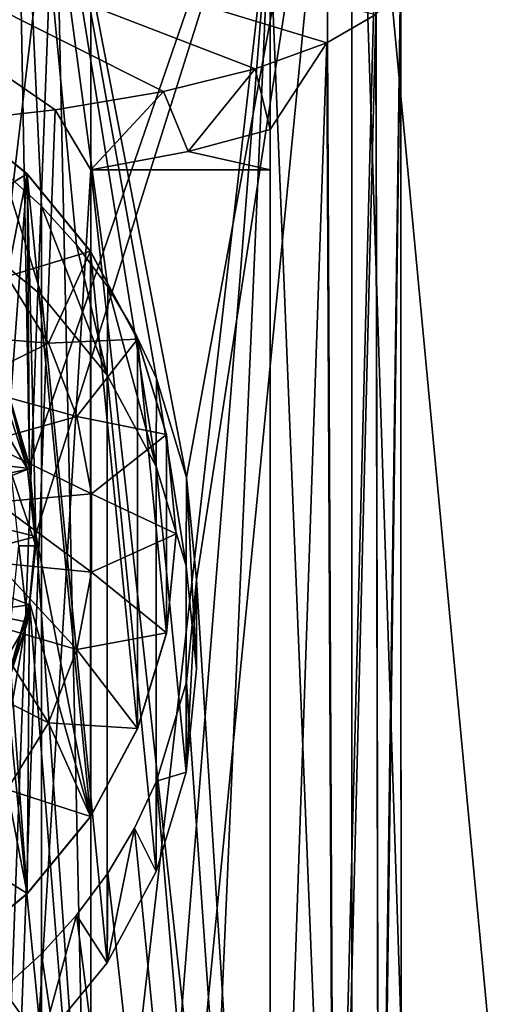
# Model space of a CAD drawing. Units: millimetres. Extents: x -25 to 25, y 0 to 162.
# Drawn here: x 3 to 6, y 151 to 158 of the extents above; entities that cross this region are included whole.
import ezdxf

# ---------------------------------------------------------------- set-up
doc = ezdxf.new("R2010")
doc.units = ezdxf.units.MM
doc.header["$LTSCALE"] = 65.185185
for name, color, linetype in [('186', 7, 'CONTINUOUS'), ('187', 7, 'CONTINUOUS'), ('196', 7, 'CONTINUOUS'), ('197', 7, 'CONTINUOUS'), ('201', 7, 'CONTINUOUS'), ('204', 7, 'CONTINUOUS'), ('207', 7, 'CONTINUOUS'), ('208', 7, 'CONTINUOUS'), ('211', 7, 'CONTINUOUS'), ('215', 7, 'CONTINUOUS'), ('216', 7, 'CONTINUOUS'), ('218', 7, 'CONTINUOUS'), ('219', 7, 'CONTINUOUS'), ('225', 7, 'CONTINUOUS'), ('238', 7, 'CONTINUOUS'), ('242', 7, 'CONTINUOUS'), ('244', 7, 'CONTINUOUS'), ('249', 7, 'CONTINUOUS'), ('250', 7, 'CONTINUOUS')]:
    doc.layers.add(name, color=color, linetype=linetype)

msp = doc.modelspace()

# ---------------------------------------------------------------- linework, layer by layer
at = {"layer": '186', "color": 7, "linetype": 'CONTINUOUS', "true_color": 0xc8c8c8}
for points in [[(2.5617, 155.2135, -19.4258), (2.5779, 161.7133, -19.3669), (2.7026, 154.7216, -19.4111), (2.5617, 155.2135, -19.4258)], [(2.5779, 161.7133, -19.3669), (5.1116, 161.7089, -18.863), (2.7026, 154.7216, -19.4111), (2.5779, 161.7133, -19.3669)], [(2.7026, 154.7216, -19.4111), (5.1116, 161.7089, -18.863), (2.75, 154.2133, -19.409), (2.7026, 154.7216, -19.4111)], [(5.1116, 161.7089, -18.863), (3.4336, 144.5489, -19.3849), (2.75, 154.2133, -19.409), (5.1116, 161.7089, -18.863)], [(5.6841, 144.2949, -18.8523), (3.4336, 144.5489, -19.3849), (5.1116, 161.7089, -18.863), (5.6841, 144.2949, -18.8523)], [(7.558, 161.7016, -18.0326), (5.6841, 144.2949, -18.8523), (5.1116, 161.7089, -18.863), (7.558, 161.7016, -18.0326)], [(7.8749, 143.9138, -18.0533), (5.6841, 144.2949, -18.8523), (7.558, 161.7016, -18.0326), (7.8749, 143.9138, -18.0533)], [(2.75, 154.2133, -19.409), (3.4336, 144.5489, -19.3849), (2.7026, 153.7052, -19.42), (2.75, 154.2133, -19.409)], [(3.4336, 144.5489, -19.3849), (1.1483, 144.6759, -19.6512), (2.7026, 153.7052, -19.42), (3.4336, 144.5489, -19.3849)], [(1.1483, 144.6759, -19.6512), (2.5617, 153.2136, -19.4432), (2.7026, 153.7052, -19.42), (1.1483, 144.6759, -19.6512)]]:
    msp.add_3dface(points, dxfattribs=at)
at = {"layer": '187', "color": 7, "linetype": 'CONTINUOUS', "true_color": 0xc8c8c8}
for points in [[(2.7932, 156.6649, 19.723), (2.5779, 161.3715, 19.7937), (2.5034, 156.9269, 19.7645), (2.7932, 156.6649, 19.723)], [(5.1116, 161.3759, 19.2897), (2.5779, 161.3715, 19.7937), (3.8753, 154.6382, 19.5199), (5.1116, 161.3759, 19.2897)], [(3.8753, 154.6382, 19.5199), (2.5779, 161.3715, 19.7937), (3.6527, 155.3768, 19.5696), (3.8753, 154.6382, 19.5199)], [(3.6527, 155.3768, 19.5696), (2.5779, 161.3715, 19.7937), (3.4874, 155.7278, 19.603), (3.6527, 155.3768, 19.5696)], [(3.4874, 155.7278, 19.603), (2.5779, 161.3715, 19.7937), (3.2878, 156.0619, 19.6407), (3.4874, 155.7278, 19.603)], [(3.2878, 156.0619, 19.6407), (2.5779, 161.3715, 19.7937), (3.0556, 156.3755, 19.6812), (3.2878, 156.0619, 19.6407)], [(3.0556, 156.3755, 19.6812), (2.5779, 161.3715, 19.7937), (2.7932, 156.6649, 19.723), (3.0556, 156.3755, 19.6812)], [(3.95, 153.8738, 19.4981), (5.1116, 161.3759, 19.2897), (3.8753, 154.6382, 19.5199), (3.95, 153.8738, 19.4981)], [(5.1117, 135.3769, 19.0628), (5.1116, 161.3759, 19.2897), (3.95, 153.8738, 19.4981), (5.1117, 135.3769, 19.0628)], [(5.1116, 161.3759, 19.2897), (7.558, 135.3841, 18.2324), (7.558, 161.3831, 18.4593), (5.1116, 161.3759, 19.2897)], [(5.1117, 135.3769, 19.0628), (7.558, 135.3841, 18.2324), (5.1116, 161.3759, 19.2897), (5.1117, 135.3769, 19.0628)], [(3.8753, 153.1091, 19.5066), (5.1117, 135.3769, 19.0628), (3.95, 153.8738, 19.4981), (3.8753, 153.1091, 19.5066)], [(3.6527, 152.3698, 19.5433), (5.1117, 135.3769, 19.0628), (3.8753, 153.1091, 19.5066), (3.6527, 152.3698, 19.5433)], [(3.4874, 152.0182, 19.5706), (5.1117, 135.3769, 19.0628), (3.6527, 152.3698, 19.5433), (3.4874, 152.0182, 19.5706)], [(3.2878, 151.6835, 19.6025), (5.1117, 135.3769, 19.0628), (3.4874, 152.0182, 19.5706), (3.2878, 151.6835, 19.6025)], [(3.0556, 151.3693, 19.6375), (5.1117, 135.3769, 19.0628), (3.2878, 151.6835, 19.6025), (3.0556, 151.3693, 19.6375)], [(2.7932, 151.0792, 19.6743), (5.1117, 135.3769, 19.0628), (3.0556, 151.3693, 19.6375), (2.7932, 151.0792, 19.6743)], [(2.5035, 150.8165, 19.7112), (2.5779, 135.3725, 19.5667), (2.7932, 151.0792, 19.6743), (2.5035, 150.8165, 19.7112)], [(2.5779, 135.3725, 19.5667), (5.1117, 135.3769, 19.0628), (2.7932, 151.0792, 19.6743), (2.5779, 135.3725, 19.5667)]]:
    msp.add_3dface(points, dxfattribs=at)
at = {"layer": '196', "color": 7, "linetype": 'CONTINUOUS', "true_color": 0xc8c8c8}
for points in [[(1.9868, 157.2805, 10.569), (0, 159.3791, 5.79), (2.8954, 157.3823, 10.1282), (1.9868, 157.2805, 10.569)], [(2.8954, 157.3823, 10.1282), (0, 159.3791, 5.79), (3.7053, 157.5198, 9.5322), (2.8954, 157.3823, 10.1282)], [(3.7053, 157.5198, 9.5322), (0, 159.3791, 5.79), (4.3891, 157.6886, 8.8014), (3.7053, 157.5198, 9.5322)], [(4.3891, 157.6886, 8.8014), (0, 159.3791, 5.79), (4.9234, 157.8827, 7.9606), (4.3891, 157.6886, 8.8014)], [(4.9234, 157.8827, 7.9606), (0, 159.3791, 5.79), (5.29, 158.0956, 7.0384), (4.9234, 157.8827, 7.9606)]]:
    msp.add_3dface(points, dxfattribs=at)
at = {"layer": '197', "color": 7, "linetype": 'CONTINUOUS', "true_color": 0xc8c8c8}
for points in [[(2.8954, 159.4861, 1.0155), (1.9868, 159.5879, 0.5747), (2.25, 154.0491, -0.5913), (2.8954, 159.4861, 1.0155)], [(2.8954, 159.4861, 1.0155), (2.25, 154.0491, -0.5913), (2.4388, 147.3634, -2.0435), (2.8954, 159.4861, 1.0155)], [(3.1623, 147.2668, -1.6247), (2.8954, 159.4861, 1.0155), (2.4388, 147.3634, -2.0435), (3.1623, 147.2668, -1.6247)], [(3.1623, 158.9593, 1.0747), (2.8954, 159.4861, 1.0155), (3.1623, 147.2668, -1.6247), (3.1623, 158.9593, 1.0747)], [(4.9819, 146.7787, 0.4892), (4.9234, 158.9857, 3.1831), (4.5, 158.6583, 2.3781), (4.9819, 146.7787, 0.4892)], [(5.29, 158.7728, 4.1052), (4.9234, 158.9857, 3.1831), (4.9819, 146.7787, 0.4892), (5.29, 158.7728, 4.1052)], [(5.3116, 146.5756, 1.3691), (5.29, 158.7728, 4.1052), (4.9819, 146.7787, 0.4892), (5.3116, 146.5756, 1.3691)], [(5.4765, 158.5483, 5.0773), (5.29, 158.7728, 4.1052), (5.3116, 146.5756, 1.3691), (5.4765, 158.5483, 5.0773)], [(4.5, 146.9659, -0.3213), (4.9819, 146.7787, 0.4892), (4.5, 158.6583, 2.3781), (4.5, 146.9659, -0.3213)], [(5.479, 146.3626, 2.2915), (5.4765, 158.5483, 5.0773), (5.3116, 146.5756, 1.3691), (5.479, 146.3626, 2.2915)], [(5.4765, 158.32, 6.0663), (5.4765, 158.5483, 5.0773), (5.479, 146.1464, 3.2283), (5.4765, 158.32, 6.0663)], [(5.479, 146.1464, 3.2283), (5.4765, 158.5483, 5.0773), (5.479, 146.3626, 2.2915), (5.479, 146.1464, 3.2283)], [(5.29, 158.0956, 7.0384), (5.4765, 158.32, 6.0663), (5.3116, 145.9334, 4.1507), (5.29, 158.0956, 7.0384)], [(5.3116, 145.9334, 4.1507), (5.4765, 158.32, 6.0663), (5.479, 146.1464, 3.2283), (5.3116, 145.9334, 4.1507)], [(4.9234, 157.8827, 7.9606), (5.29, 158.0956, 7.0384), (4.9819, 145.7303, 5.0306), (4.9234, 157.8827, 7.9606)], [(4.9819, 145.7303, 5.0306), (5.29, 158.0956, 7.0384), (5.3116, 145.9334, 4.1507), (4.9819, 145.7303, 5.0306)], [(4.3891, 157.6886, 8.8014), (4.9234, 157.8827, 7.9606), (4.5, 157.2356, 8.5406), (4.3891, 157.6886, 8.8014)], [(4.5, 157.2356, 8.5406), (4.9234, 157.8827, 7.9606), (4.5, 145.5431, 5.8411), (4.5, 157.2356, 8.5406)], [(4.5, 145.5431, 5.8411), (4.9234, 157.8827, 7.9606), (4.9819, 145.7303, 5.0306), (4.5, 145.5431, 5.8411)], [(3.7053, 157.5198, 9.5322), (4.3891, 157.6886, 8.8014), (3.8891, 157.0721, 9.2488), (3.7053, 157.5198, 9.5322)], [(3.8891, 157.0721, 9.2488), (4.3891, 157.6886, 8.8014), (4.5, 157.2356, 8.5406), (3.8891, 157.0721, 9.2488)], [(2.8954, 157.3823, 10.1282), (3.7053, 157.5198, 9.5322), (3.1623, 156.9347, 9.844), (2.8954, 157.3823, 10.1282)], [(3.1623, 156.9347, 9.844), (3.7053, 157.5198, 9.5322), (3.8891, 157.0721, 9.2488), (3.1623, 156.9347, 9.844)], [(1.9868, 157.2805, 10.569), (2.8954, 157.3823, 10.1282), (2.4388, 145.1455, 7.5633), (1.9868, 157.2805, 10.569)], [(2.4388, 145.1455, 7.5633), (2.8954, 157.3823, 10.1282), (3.1623, 156.9347, 9.844), (2.4388, 145.1455, 7.5633)], [(3.1623, 145.2422, 7.1446), (2.4388, 145.1455, 7.5633), (3.1623, 156.9347, 9.844), (3.1623, 145.2422, 7.1446)]]:
    msp.add_3dface(points, dxfattribs=at)
at = {"layer": '201', "color": 7, "linetype": 'CONTINUOUS', "true_color": 0xc8c8c8}
for points in [[(4.5, 144.7551, 7.0321), (3.1623, 145.2422, 7.1446), (3.1623, 156.9347, 9.844), (4.5, 144.7551, 7.0321)], [(4.5, 144.7551, 7.0321), (3.1623, 156.9347, 9.844), (4.5, 156.9347, 9.844), (4.5, 144.7551, 7.0321)]]:
    msp.add_3dface(points, dxfattribs=at)
at = {"layer": '204', "color": 7, "linetype": 'CONTINUOUS', "true_color": 0xc8c8c8}
for points in [[(4.5, 146.7796, -1.7372), (4.5, 158.6583, 2.3781), (4.5, 158.9593, 1.0747), (4.5, 146.7796, -1.7372)], [(4.5, 146.7796, -1.7372), (4.5, 146.9659, -0.3213), (4.5, 158.6583, 2.3781), (4.5, 146.7796, -1.7372)]]:
    msp.add_3dface(points, dxfattribs=at)
at = {"layer": '207', "color": 7, "linetype": 'CONTINUOUS', "true_color": 0xc8c8c8}
for points in [[(2.5122, 155.2462, -9.592), (2.6899, 154.6995, -9.5967), (2.3981, 155.1954, -9.5924), (2.5122, 155.2462, -9.592)], [(2.3981, 155.1954, -9.5924), (2.6899, 154.6995, -9.5967), (2.5676, 154.6735, -9.597), (2.3981, 155.1954, -9.5924)], [(2.6899, 154.6995, -9.5967), (2.75, 154.1278, -9.6017), (2.5676, 154.6735, -9.597), (2.6899, 154.6995, -9.5967)], [(2.75, 154.1278, -9.6017), (2.625, 154.1278, -9.6017), (2.5676, 154.6735, -9.597), (2.75, 154.1278, -9.6017)], [(2.5676, 153.582, -9.6065), (2.625, 154.1278, -9.6017), (2.6899, 153.556, -9.6067), (2.5676, 153.582, -9.6065)], [(2.625, 154.1278, -9.6017), (2.75, 154.1278, -9.6017), (2.6899, 153.556, -9.6067), (2.625, 154.1278, -9.6017)], [(2.3981, 153.0601, -9.611), (2.5676, 153.582, -9.6065), (2.6899, 153.556, -9.6067), (2.3981, 153.0601, -9.611)], [(2.5122, 153.0093, -9.6115), (2.3981, 153.0601, -9.611), (2.6899, 153.556, -9.6067), (2.5122, 153.0093, -9.6115)]]:
    msp.add_3dface(points, dxfattribs=at)
at = {"layer": '208', "color": 7, "linetype": 'CONTINUOUS', "true_color": 0xc8c8c8}
for points in [[(2.6899, 153.556, -9.6067), (2.75, 154.1278, -9.6017), (2.7025, 153.6871, -17.4059), (2.6899, 153.556, -9.6067)], [(2.7025, 153.6871, -17.4059), (2.75, 154.1278, -9.6017), (2.75, 154.1958, -17.4014), (2.7025, 153.6871, -17.4059)], [(2.5617, 153.1959, -17.4102), (2.6899, 153.556, -9.6067), (2.7025, 153.6871, -17.4059), (2.5617, 153.1959, -17.4102)], [(2.5122, 153.0093, -9.6115), (2.6899, 153.556, -9.6067), (2.5617, 153.1959, -17.4102), (2.5122, 153.0093, -9.6115)]]:
    msp.add_3dface(points, dxfattribs=at)
at = {"layer": '211', "color": 7, "linetype": 'CONTINUOUS', "true_color": 0xc8c8c8}
for points in [[(2.6899, 154.6995, -9.5967), (2.5122, 155.2462, -9.592), (2.5617, 155.1958, -17.3927), (2.6899, 154.6995, -9.5967)], [(2.6899, 154.6995, -9.5967), (2.5617, 155.1958, -17.3927), (2.7025, 154.7046, -17.397), (2.6899, 154.6995, -9.5967)], [(2.75, 154.1958, -17.4014), (2.6899, 154.6995, -9.5967), (2.7025, 154.7046, -17.397), (2.75, 154.1958, -17.4014)], [(2.75, 154.1278, -9.6017), (2.6899, 154.6995, -9.5967), (2.75, 154.1958, -17.4014), (2.75, 154.1278, -9.6017)]]:
    msp.add_3dface(points, dxfattribs=at)
at = {"layer": '215', "color": 7, "linetype": 'CONTINUOUS', "true_color": 0xc8c8c8}
for points in [[(2.7931, 156, 95.9186), (2.1945, 156.4912, 95.9229), (2.7931, 150.4141, 95.8699), (2.7931, 156, 95.9186)], [(2.7931, 150.4141, 95.8699), (2.1945, 156.4912, 95.9229), (2.1945, 149.9229, 95.8656), (2.7931, 150.4141, 95.8699)], [(3.2843, 155.4015, 95.9134), (2.7931, 156, 95.9186), (3.2843, 151.0126, 95.8751), (3.2843, 155.4015, 95.9134)], [(3.2843, 151.0126, 95.8751), (2.7931, 156, 95.9186), (2.7931, 150.4141, 95.8699), (3.2843, 151.0126, 95.8751)], [(3.6493, 154.7186, 95.9075), (3.2843, 155.4015, 95.9134), (3.6493, 151.6955, 95.8811), (3.6493, 154.7186, 95.9075)], [(3.6493, 151.6955, 95.8811), (3.2843, 155.4015, 95.9134), (3.2843, 151.0126, 95.8751), (3.6493, 151.6955, 95.8811)], [(3.8741, 153.9776, 95.901), (3.6493, 154.7186, 95.9075), (3.8741, 152.4365, 95.8875), (3.8741, 153.9776, 95.901)], [(3.8741, 152.4365, 95.8875), (3.6493, 154.7186, 95.9075), (3.6493, 151.6955, 95.8811), (3.8741, 152.4365, 95.8875)], [(3.95, 153.2071, 95.8943), (3.8741, 153.9776, 95.901), (3.8741, 152.4365, 95.8875), (3.95, 153.2071, 95.8943)]]:
    msp.add_3dface(points, dxfattribs=at)
at = {"layer": '216', "color": 7, "linetype": 'CONTINUOUS', "true_color": 0xaaaaaa}
for points in [[(2.5034, 156.9269, 19.7645), (2.1945, 156.4912, 95.9229), (2.7931, 156, 95.9186), (2.5034, 156.9269, 19.7645)], [(2.7932, 156.6649, 19.723), (2.5034, 156.9269, 19.7645), (2.7931, 156, 95.9186), (2.7932, 156.6649, 19.723)], [(2.7932, 156.6649, 19.723), (2.7931, 156, 95.9186), (3.2843, 155.4015, 95.9134), (2.7932, 156.6649, 19.723)], [(3.0556, 156.3755, 19.6812), (2.7932, 156.6649, 19.723), (3.2843, 155.4015, 95.9134), (3.0556, 156.3755, 19.6812)], [(3.2878, 156.0619, 19.6407), (3.0556, 156.3755, 19.6812), (3.2843, 155.4015, 95.9134), (3.2878, 156.0619, 19.6407)], [(3.2878, 156.0619, 19.6407), (3.2843, 155.4015, 95.9134), (3.6493, 154.7186, 95.9075), (3.2878, 156.0619, 19.6407)], [(3.4874, 155.7278, 19.603), (3.2878, 156.0619, 19.6407), (3.6493, 154.7186, 95.9075), (3.4874, 155.7278, 19.603)], [(3.6527, 155.3768, 19.5696), (3.4874, 155.7278, 19.603), (3.6493, 154.7186, 95.9075), (3.6527, 155.3768, 19.5696)], [(3.6527, 155.3768, 19.5696), (3.6493, 154.7186, 95.9075), (3.8741, 153.9776, 95.901), (3.6527, 155.3768, 19.5696)], [(3.8753, 154.6382, 19.5199), (3.6527, 155.3768, 19.5696), (3.8741, 153.9776, 95.901), (3.8753, 154.6382, 19.5199)], [(3.8753, 154.6382, 19.5199), (3.8741, 153.9776, 95.901), (3.95, 153.2071, 95.8943), (3.8753, 154.6382, 19.5199)], [(3.95, 153.8738, 19.4981), (3.8753, 154.6382, 19.5199), (3.95, 153.2071, 95.8943), (3.95, 153.8738, 19.4981)], [(3.8753, 153.1091, 19.5066), (3.95, 153.8738, 19.4981), (3.8741, 152.4365, 95.8875), (3.8753, 153.1091, 19.5066)], [(3.95, 153.8738, 19.4981), (3.95, 153.2071, 95.8943), (3.8741, 152.4365, 95.8875), (3.95, 153.8738, 19.4981)], [(3.6527, 152.3698, 19.5433), (3.8753, 153.1091, 19.5066), (3.8741, 152.4365, 95.8875), (3.6527, 152.3698, 19.5433)], [(3.6527, 152.3698, 19.5433), (3.8741, 152.4365, 95.8875), (3.6493, 151.6955, 95.8811), (3.6527, 152.3698, 19.5433)], [(3.4874, 152.0182, 19.5706), (3.6527, 152.3698, 19.5433), (3.6493, 151.6955, 95.8811), (3.4874, 152.0182, 19.5706)], [(3.2878, 151.6835, 19.6025), (3.4874, 152.0182, 19.5706), (3.2843, 151.0126, 95.8751), (3.2878, 151.6835, 19.6025)], [(3.4874, 152.0182, 19.5706), (3.6493, 151.6955, 95.8811), (3.2843, 151.0126, 95.8751), (3.4874, 152.0182, 19.5706)], [(3.0556, 151.3693, 19.6375), (3.2878, 151.6835, 19.6025), (3.2843, 151.0126, 95.8751), (3.0556, 151.3693, 19.6375)], [(2.7932, 151.0792, 19.6743), (3.0556, 151.3693, 19.6375), (2.7931, 150.4141, 95.8699), (2.7932, 151.0792, 19.6743)], [(3.0556, 151.3693, 19.6375), (3.2843, 151.0126, 95.8751), (2.7931, 150.4141, 95.8699), (3.0556, 151.3693, 19.6375)], [(2.5035, 150.8165, 19.7112), (2.7932, 151.0792, 19.6743), (2.7931, 150.4141, 95.8699), (2.5035, 150.8165, 19.7112)], [(2.5035, 150.8165, 19.7112), (2.7931, 150.4141, 95.8699), (2.1945, 149.9229, 95.8656), (2.5035, 150.8165, 19.7112)]]:
    msp.add_3dface(points, dxfattribs=at)
at = {"layer": '218', "color": 7, "linetype": 'CONTINUOUS', "true_color": 0xaaaaaa}
for points in [[(2.687, 156.9019, -19.5779), (2.1112, 157.3745, -19.5738), (2.5617, 155.215, -19.5926), (2.687, 156.9019, -19.5779)], [(2.687, 156.9019, -19.5779), (2.5617, 155.215, -19.5926), (2.7025, 154.7238, -19.5969), (2.687, 156.9019, -19.5779)], [(3.1596, 156.3261, -19.5829), (2.687, 156.9019, -19.5779), (3.1596, 152.1039, -19.6198), (3.1596, 156.3261, -19.5829)], [(3.1596, 152.1039, -19.6198), (2.687, 156.9019, -19.5779), (2.75, 154.215, -19.6013), (3.1596, 152.1039, -19.6198)], [(2.75, 154.215, -19.6013), (2.687, 156.9019, -19.5779), (2.7025, 154.7238, -19.5969), (2.75, 154.215, -19.6013)], [(3.5107, 155.6692, -19.5886), (3.1596, 156.3261, -19.5829), (3.5107, 152.7609, -19.614), (3.5107, 155.6692, -19.5886)], [(3.5107, 152.7609, -19.614), (3.1596, 156.3261, -19.5829), (3.1596, 152.1039, -19.6198), (3.5107, 152.7609, -19.614)], [(3.727, 154.9564, -19.5949), (3.5107, 155.6692, -19.5886), (3.727, 153.4737, -19.6078), (3.727, 154.9564, -19.5949)], [(3.727, 153.4737, -19.6078), (3.5107, 155.6692, -19.5886), (3.5107, 152.7609, -19.614), (3.727, 153.4737, -19.6078)], [(3.8, 154.215, -19.6013), (3.727, 154.9564, -19.5949), (3.727, 153.4737, -19.6078), (3.8, 154.215, -19.6013)], [(2.7025, 153.7062, -19.6058), (3.1596, 152.1039, -19.6198), (2.75, 154.215, -19.6013), (2.7025, 153.7062, -19.6058)], [(2.5617, 153.2151, -19.6101), (2.687, 151.5281, -19.6248), (2.7025, 153.7062, -19.6058), (2.5617, 153.2151, -19.6101)], [(2.687, 151.5281, -19.6248), (3.1596, 152.1039, -19.6198), (2.7025, 153.7062, -19.6058), (2.687, 151.5281, -19.6248)], [(2.1112, 151.0556, -19.6289), (2.687, 151.5281, -19.6248), (2.5617, 153.2151, -19.6101), (2.1112, 151.0556, -19.6289)]]:
    msp.add_3dface(points, dxfattribs=at)
at = {"layer": '219', "color": 7, "linetype": 'CONTINUOUS', "true_color": 0xaaaaaa}
for points in [[(2.1112, 157.3771, -19.8738), (2.687, 156.9045, -19.8779), (2.142, 156.5723, -20.4676), (2.1112, 157.3771, -19.8738)], [(2.142, 156.5723, -20.4676), (2.687, 156.9045, -19.8779), (2.5372, 156.1387, -20.4714), (2.142, 156.5723, -20.4676)], [(2.687, 156.9045, -19.8779), (3.1596, 156.3287, -19.8829), (2.5372, 156.1387, -20.4714), (2.687, 156.9045, -19.8779)], [(2.5372, 156.1387, -20.4714), (3.1596, 156.3287, -19.8829), (2.8461, 155.6399, -20.4757), (2.5372, 156.1387, -20.4714)], [(3.1596, 156.3287, -19.8829), (3.5107, 155.6718, -19.8886), (2.8461, 155.6399, -20.4757), (3.1596, 156.3287, -19.8829)], [(2.5372, 156.1387, -20.4714), (2.8461, 155.6399, -20.4757), (1.9684, 155.7133, -20.9517), (2.5372, 156.1387, -20.4714)], [(1.9684, 155.7133, -20.9517), (2.8461, 155.6399, -20.4757), (2.208, 155.3263, -20.9551), (1.9684, 155.7133, -20.9517)], [(2.8461, 155.6399, -20.4757), (3.5107, 155.6718, -19.8886), (3.0581, 155.0928, -20.4805), (2.8461, 155.6399, -20.4757)], [(3.5107, 155.6718, -19.8886), (3.727, 154.959, -19.8949), (3.0581, 155.0928, -20.4805), (3.5107, 155.6718, -19.8886)], [(2.8461, 155.6399, -20.4757), (3.0581, 155.0928, -20.4805), (2.208, 155.3263, -20.9551), (2.8461, 155.6399, -20.4757)], [(2.208, 155.3263, -20.9551), (3.0581, 155.0928, -20.4805), (2.3724, 154.9019, -20.9588), (2.208, 155.3263, -20.9551)], [(3.0581, 155.0928, -20.4805), (3.1659, 154.5161, -20.4856), (2.3724, 154.9019, -20.9588), (3.0581, 155.0928, -20.4805)], [(3.0581, 155.0928, -20.4805), (3.727, 154.959, -19.8949), (3.1659, 154.5161, -20.4856), (3.0581, 155.0928, -20.4805)], [(3.727, 154.959, -19.8949), (3.8, 154.2176, -19.9013), (3.1659, 154.5161, -20.4856), (3.727, 154.959, -19.8949)], [(2.3724, 154.9019, -20.9588), (3.1659, 154.5161, -20.4856), (2.4561, 154.4545, -20.9627), (2.3724, 154.9019, -20.9588)], [(3.1659, 154.5161, -20.4856), (3.1659, 153.9294, -20.4907), (2.4561, 154.4545, -20.9627), (3.1659, 154.5161, -20.4856)], [(3.1659, 154.5161, -20.4856), (3.8, 154.2176, -19.9013), (3.1659, 153.9294, -20.4907), (3.1659, 154.5161, -20.4856)], [(2.4561, 154.4545, -20.9627), (3.1659, 153.9294, -20.4907), (2.4561, 153.9993, -20.9667), (2.4561, 154.4545, -20.9627)], [(3.8, 154.2176, -19.9013), (3.727, 153.4763, -19.9078), (3.1659, 153.9294, -20.4907), (3.8, 154.2176, -19.9013)], [(2.4561, 153.9993, -20.9667), (3.0581, 153.3527, -20.4957), (2.3724, 153.5519, -20.9706), (2.4561, 153.9993, -20.9667)], [(3.1659, 153.9294, -20.4907), (3.0581, 153.3527, -20.4957), (2.4561, 153.9993, -20.9667), (3.1659, 153.9294, -20.4907)], [(3.1659, 153.9294, -20.4907), (3.727, 153.4763, -19.9078), (3.0581, 153.3527, -20.4957), (3.1659, 153.9294, -20.4907)], [(2.3724, 153.5519, -20.9706), (2.8461, 152.8056, -20.5005), (2.208, 153.1275, -20.9743), (2.3724, 153.5519, -20.9706)], [(3.0581, 153.3527, -20.4957), (2.8461, 152.8056, -20.5005), (2.3724, 153.5519, -20.9706), (3.0581, 153.3527, -20.4957)], [(3.727, 153.4763, -19.9078), (3.5107, 152.7635, -19.914), (3.0581, 153.3527, -20.4957), (3.727, 153.4763, -19.9078)], [(3.0581, 153.3527, -20.4957), (3.5107, 152.7635, -19.914), (2.8461, 152.8056, -20.5005), (3.0581, 153.3527, -20.4957)], [(2.8461, 152.8056, -20.5005), (2.5372, 152.3068, -20.5048), (2.208, 153.1275, -20.9743), (2.8461, 152.8056, -20.5005)], [(2.8461, 152.8056, -20.5005), (3.1596, 152.1066, -19.9197), (2.5372, 152.3068, -20.5048), (2.8461, 152.8056, -20.5005)], [(3.5107, 152.7635, -19.914), (3.1596, 152.1066, -19.9197), (2.8461, 152.8056, -20.5005), (3.5107, 152.7635, -19.914)], [(2.5372, 152.3068, -20.5048), (2.687, 151.5307, -19.9248), (2.142, 151.8732, -20.5086), (2.5372, 152.3068, -20.5048)], [(3.1596, 152.1066, -19.9197), (2.687, 151.5307, -19.9248), (2.5372, 152.3068, -20.5048), (3.1596, 152.1066, -19.9197)], [(2.687, 151.5307, -19.9248), (2.1112, 151.0582, -19.9289), (2.142, 151.8732, -20.5086), (2.687, 151.5307, -19.9248)]]:
    msp.add_3dface(points, dxfattribs=at)
at = {"layer": '225', "color": 7, "linetype": 'CONTINUOUS', "true_color": 0xaaaaaa}
for points in [[(2.5617, 155.2135, -19.4258), (2.7026, 154.7216, -19.4111), (2.5617, 155.215, -19.5926), (2.5617, 155.2135, -19.4258)], [(2.5617, 155.215, -19.5926), (2.7026, 154.7216, -19.4111), (2.7025, 154.7238, -19.5969), (2.5617, 155.215, -19.5926)], [(2.7026, 154.7216, -19.4111), (2.75, 154.2133, -19.409), (2.7025, 154.7238, -19.5969), (2.7026, 154.7216, -19.4111)], [(2.75, 154.2133, -19.409), (2.75, 154.215, -19.6013), (2.7025, 154.7238, -19.5969), (2.75, 154.2133, -19.409)], [(2.7026, 153.7052, -19.42), (2.7025, 153.7062, -19.6058), (2.75, 154.215, -19.6013), (2.7026, 153.7052, -19.42)], [(2.75, 154.2133, -19.409), (2.7026, 153.7052, -19.42), (2.75, 154.215, -19.6013), (2.75, 154.2133, -19.409)], [(2.7026, 153.7052, -19.42), (2.5617, 153.2136, -19.4432), (2.7025, 153.7062, -19.6058), (2.7026, 153.7052, -19.42)], [(2.5617, 153.2136, -19.4432), (2.5617, 153.2151, -19.6101), (2.7025, 153.7062, -19.6058), (2.5617, 153.2136, -19.4432)]]:
    msp.add_3dface(points, dxfattribs=at)
at = {"layer": '238', "color": 7, "linetype": 'CONTINUOUS', "true_color": 0xaaaaaa}
for points in [[(2.7025, 154.7046, -17.397), (2.5617, 155.1958, -17.3927), (1.8491, 154.8079, -16.596), (2.7025, 154.7046, -17.397)], [(1.9387, 154.3985, -16.5996), (2.7025, 154.7046, -17.397), (1.8491, 154.8079, -16.596), (1.9387, 154.3985, -16.5996)], [(2.75, 154.1958, -17.4014), (2.7025, 154.7046, -17.397), (1.9387, 154.3985, -16.5996), (2.75, 154.1958, -17.4014)], [(1.9387, 153.9792, -16.6033), (2.75, 154.1958, -17.4014), (1.9387, 154.3985, -16.5996), (1.9387, 153.9792, -16.6033)], [(2.7025, 153.6871, -17.4059), (2.75, 154.1958, -17.4014), (1.9387, 153.9792, -16.6033), (2.7025, 153.6871, -17.4059)], [(1.8491, 153.5698, -16.6069), (2.7025, 153.6871, -17.4059), (1.9387, 153.9792, -16.6033), (1.8491, 153.5698, -16.6069)], [(2.5617, 153.1959, -17.4102), (2.7025, 153.6871, -17.4059), (1.8491, 153.5698, -16.6069), (2.5617, 153.1959, -17.4102)]]:
    msp.add_3dface(points, dxfattribs=at)
at = {"layer": '242', "color": 7, "linetype": 'CONTINUOUS', "true_color": 0xaaaaaa}
for points in [[(2.1112, 157.3745, -19.5738), (2.687, 156.9019, -19.5779), (2.1112, 157.3771, -19.8738), (2.1112, 157.3745, -19.5738)], [(2.687, 156.9019, -19.5779), (2.687, 156.9045, -19.8779), (2.1112, 157.3771, -19.8738), (2.687, 156.9019, -19.5779)], [(2.687, 156.9019, -19.5779), (3.1596, 156.3261, -19.5829), (2.687, 156.9045, -19.8779), (2.687, 156.9019, -19.5779)], [(3.1596, 156.3261, -19.5829), (3.1596, 156.3287, -19.8829), (2.687, 156.9045, -19.8779), (3.1596, 156.3261, -19.5829)], [(3.1596, 156.3261, -19.5829), (3.5107, 155.6692, -19.5886), (3.1596, 156.3287, -19.8829), (3.1596, 156.3261, -19.5829)], [(3.5107, 155.6692, -19.5886), (3.5107, 155.6718, -19.8886), (3.1596, 156.3287, -19.8829), (3.5107, 155.6692, -19.5886)], [(3.5107, 155.6692, -19.5886), (3.727, 154.9564, -19.5949), (3.5107, 155.6718, -19.8886), (3.5107, 155.6692, -19.5886)], [(3.727, 154.9564, -19.5949), (3.727, 154.959, -19.8949), (3.5107, 155.6718, -19.8886), (3.727, 154.9564, -19.5949)], [(3.727, 154.9564, -19.5949), (3.8, 154.215, -19.6013), (3.727, 154.959, -19.8949), (3.727, 154.9564, -19.5949)], [(3.8, 154.215, -19.6013), (3.8, 154.2176, -19.9013), (3.727, 154.959, -19.8949), (3.8, 154.215, -19.6013)], [(3.8, 154.215, -19.6013), (3.727, 153.4737, -19.6078), (3.8, 154.2176, -19.9013), (3.8, 154.215, -19.6013)], [(3.727, 153.4737, -19.6078), (3.727, 153.4763, -19.9078), (3.8, 154.2176, -19.9013), (3.727, 153.4737, -19.6078)], [(3.727, 153.4737, -19.6078), (3.5107, 152.7609, -19.614), (3.727, 153.4763, -19.9078), (3.727, 153.4737, -19.6078)], [(3.5107, 152.7609, -19.614), (3.5107, 152.7635, -19.914), (3.727, 153.4763, -19.9078), (3.5107, 152.7609, -19.614)], [(3.5107, 152.7609, -19.614), (3.1596, 152.1039, -19.6198), (3.5107, 152.7635, -19.914), (3.5107, 152.7609, -19.614)], [(3.1596, 152.1039, -19.6198), (3.1596, 152.1066, -19.9197), (3.5107, 152.7635, -19.914), (3.1596, 152.1039, -19.6198)], [(3.1596, 152.1039, -19.6198), (2.687, 151.5281, -19.6248), (3.1596, 152.1066, -19.9197), (3.1596, 152.1039, -19.6198)], [(2.687, 151.5281, -19.6248), (2.687, 151.5307, -19.9248), (3.1596, 152.1066, -19.9197), (2.687, 151.5281, -19.6248)], [(2.687, 151.5281, -19.6248), (2.1112, 151.0556, -19.6289), (2.687, 151.5307, -19.9248), (2.687, 151.5281, -19.6248)], [(2.1112, 151.0556, -19.6289), (2.1112, 151.0582, -19.9289), (2.687, 151.5307, -19.9248), (2.1112, 151.0556, -19.6289)]]:
    msp.add_3dface(points, dxfattribs=at)
at = {"layer": '244', "color": 7, "linetype": 'CONTINUOUS', "true_color": 0xc8c8c8}
for points in [[(3.8891, 157.0721, 9.2488), (4.5, 157.2356, 8.5406), (4.5, 156.9347, 9.844), (3.8891, 157.0721, 9.2488)], [(3.1623, 156.9347, 9.844), (3.8891, 157.0721, 9.2488), (4.5, 156.9347, 9.844), (3.1623, 156.9347, 9.844)]]:
    msp.add_3dface(points, dxfattribs=at)
at = {"layer": '249', "color": 7, "linetype": 'CONTINUOUS', "true_color": 0xc8c8c8}
for points in [[(3.1623, 158.9593, 1.0747), (3.1623, 147.2668, -1.6247), (4.5, 158.9593, 1.0747), (3.1623, 158.9593, 1.0747)], [(4.5, 158.9593, 1.0747), (3.1623, 147.2668, -1.6247), (3.5518, 147.0399, -1.6771), (4.5, 158.9593, 1.0747)], [(3.9685, 146.7796, -1.7372), (4.5, 158.9593, 1.0747), (3.5518, 147.0399, -1.6771), (3.9685, 146.7796, -1.7372)], [(3.9685, 146.7796, -1.7372), (4.5, 146.7796, -1.7372), (4.5, 158.9593, 1.0747), (3.9685, 146.7796, -1.7372)]]:
    msp.add_3dface(points, dxfattribs=at)
at = {"layer": '250', "color": 7, "linetype": 'CONTINUOUS', "true_color": 0xc8c8c8}
for points in [[(4.5, 157.2356, 8.5406), (4.5, 145.5431, 5.8411), (4.5, 156.9347, 9.844), (4.5, 157.2356, 8.5406)], [(4.5, 144.8746, 6.5143), (4.5, 144.7551, 7.0321), (4.5, 156.9347, 9.844), (4.5, 144.8746, 6.5143)], [(4.5, 144.8746, 6.5143), (4.5, 156.9347, 9.844), (4.5, 145.2286, 6.1683), (4.5, 144.8746, 6.5143)], [(4.5, 156.9347, 9.844), (4.5, 145.5431, 5.8411), (4.5, 145.2286, 6.1683), (4.5, 156.9347, 9.844)]]:
    msp.add_3dface(points, dxfattribs=at)

doc.saveas('drawing.dxf')
